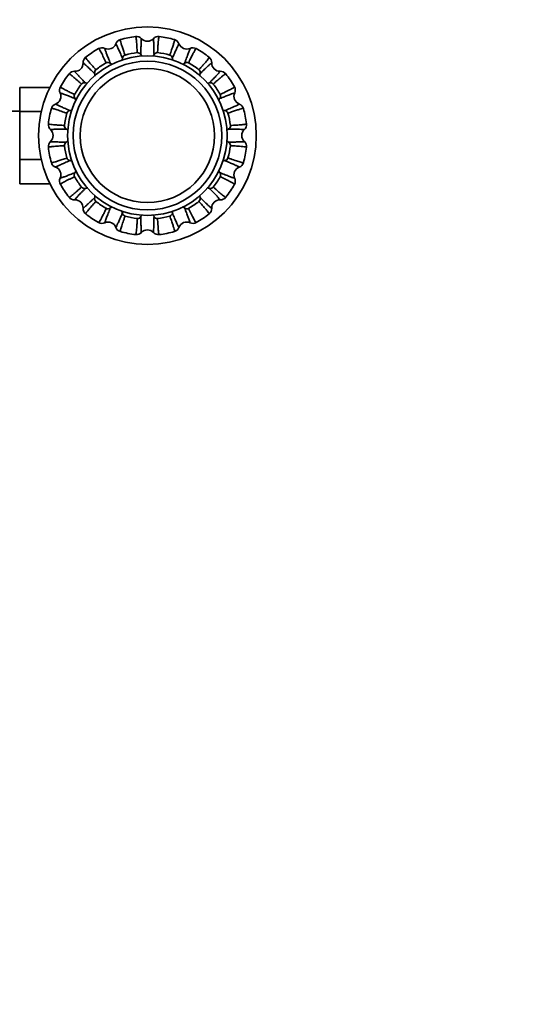
# Model space of a CAD drawing. Units: millimetres. Extents: x 0 to 1549, y 0 to 2124.
# Drawn here: x 959 to 1097, y 383 to 655 of the extents above; entities that cross this region are included whole.
import ezdxf
from ezdxf import colors
from ezdxf.entities.mleader import LeaderData, LeaderLine
from ezdxf.math import Vec2, Vec3

# ---------------------------------------------------------------- set-up
doc = ezdxf.new("R2010")
doc.units = ezdxf.units.MM
doc.layers.add('DV5_Défaut', color=7, linetype='Continuous')
doc.layers.add('Défaut', color=7, linetype='Continuous')

# ---------------------------------------------------------------- blocks, each defined once
blk = doc.blocks.new('_DOT')
at = {"color": 0}
blk.add_line((0, 0), (-1, 0), dxfattribs=at)
at = {"color": 0, "const_width": 0.333}
blk.add_lwpolyline([(-0.1665, 0, 1), (0.1665, 0, 1)], format="xyb", close=True, dxfattribs=at)
blk = doc.blocks.new('SE4')
at = {"layer": 'DV5_Défaut', "color": 7, "linetype": 'Continuous', "lineweight": 35}
for p, q in [((959.12, 636.25), (959.12, 629.66)), ((967.41, 636.25), (959.12, 636.25)), ((959.12, 629.74), (941.12, 629.74)), ((959.12, 629.66), (959.12, 616.35)), ((965.07, 629.66), (959.12, 629.66)), ((959.12, 616.35), (959.12, 609.71)), ((965.06, 616.35), (959.12, 616.35)), ((967.42, 609.71), (959.12, 609.71))]:
    blk.add_line(p, q, dxfattribs=at)
for radius in [30, 22, 20.5, 18.5, 18.5]:
    blk.add_circle((994.32, 622.99), radius, dxfattribs=at)
for centre, radius, start, end in [((987.36, 647.67), 1.85, 105.5702, 159.908), ((994.32, 622.99), 27.5, 96.7665, 105.7429), ((991.31, 648.46), 1.85, 42.5956, 97.4448), ((994.32, 651.24), 2.25, 222.9082, 316.5289), ((997.33, 648.46), 1.85, 82.5552, 137.4044), ((994.32, 622.99), 27.5, 74.2692, 83.2401), ((1001.28, 647.67), 1.85, 20.092, 74.4298), ((994.32, 622.99), 27.5, 119.2645, 128.2447), ((981.79, 645.36), 1.85, 65.0956, 119.9448), ((983.51, 649.09), 2.25, 245.4082, 339.0289), ((1005.13, 649.09), 2.25, 200.4082, 294.0289), ((1006.85, 645.36), 1.85, 60.5702, 114.908), ((994.32, 622.99), 27.5, 51.7707, 60.7428), ((978.44, 643.13), 1.85, 128.0702, 182.408), ((988.45, 644.23), 1.01, 107.2808, 173.6446), ((994.32, 622.99), 23.05, 96.9698, 105.5353), ((991.62, 644.86), 1.01, 28.8245, 95.5933), ((997.02, 644.87), 1, 84.1477, 151.4834), ((994.32, 622.99), 23.05, 74.4626, 83.0362), ((1000.18, 644.22), 1.02, 6.6915, 72.3589), ((1010.2, 643.13), 1.85, 357.5956, 52.4448), ((974.34, 642.96), 2.25, 267.9082, 1.5289), ((980.76, 640.36), 1.01, 129.5877, 196.271), ((994.32, 622.99), 23.05, 119.4698, 128.0353), ((983.45, 642.16), 1.01, 51.3245, 118.0933), ((1005.19, 642.16), 1.01, 62.2808, 128.6446), ((994.32, 622.99), 23.05, 51.9698, 60.5353), ((1007.87, 640.36), 1.01, 343.8245, 50.5933), ((1014.3, 642.96), 2.25, 177.9082, 271.5289), ((994.32, 622.99), 27.5, 141.774, 150.7445), ((974.18, 638.87), 1.85, 87.5956, 142.4448), ((1014.46, 638.87), 1.85, 38.0702, 92.408), ((994.32, 622.99), 27.5, 29.2619, 38.245), ((971.94, 635.52), 1.85, 150.5702, 204.908), ((994.32, 622.99), 23.05, 141.9698, 150.5353), ((976.94, 636.54), 1.01, 73.8245, 140.5933), ((1011.7, 636.54), 1.01, 39.7808, 106.1446), ((994.32, 622.99), 23.05, 29.4698, 38.0353), ((1016.7, 635.52), 1.85, 335.0956, 29.9448), ((968.22, 633.8), 2.25, 290.4082, 24.0289), ((975.15, 633.85), 1.01, 152.2808, 218.6446), ((1013.49, 633.85), 1.01, 321.3245, 28.0933), ((1020.42, 633.8), 2.25, 155.4082, 249.0289), ((994.32, 622.99), 27.5, 164.269, 173.2418), ((969.63, 629.95), 1.85, 110.0956, 164.9448), ((1019.01, 629.95), 1.85, 15.5702, 69.908), ((994.32, 622.99), 27.5, 6.7657, 15.7441), ((994.32, 622.99), 23.05, 164.4698, 173.0353), ((973.08, 628.86), 1.01, 96.3245, 163.0933), ((1015.56, 628.86), 1.01, 17.2808, 83.6446), ((994.32, 622.99), 23.05, 6.9698, 15.5353), ((968.85, 626), 1.85, 173.0702, 227.408), ((966.07, 622.99), 2.25, 312.9082, 46.5289), ((972.45, 625.69), 1.01, 174.7808, 241.1446), ((1016.19, 625.69), 1.01, 298.8245, 5.5933), ((1022.57, 622.99), 2.25, 132.9082, 226.5289), ((1019.79, 626), 1.85, 312.5956, 7.4448), ((968.85, 619.97), 1.85, 132.5956, 187.4448), ((994.32, 622.99), 27.5, 186.7672, 195.7401), ((972.45, 620.28), 1.01, 118.8245, 185.5933), ((994.32, 622.99), 23.05, 186.9698, 195.5353), ((994.32, 622.99), 23.05, 344.4698, 353.0353), ((1016.19, 620.28), 1.01, 354.7808, 61.1446), ((994.32, 622.99), 27.5, 344.2668, 353.2419), ((1019.79, 619.97), 1.85, 353.0702, 47.408), ((973.08, 617.11), 1.01, 197.2808, 263.6446), ((1015.56, 617.11), 1.01, 276.3245, 343.0933), ((969.63, 616.02), 1.85, 195.5702, 249.908), ((968.22, 612.18), 2.25, 335.4082, 69.0289), ((1020.42, 612.18), 2.25, 110.4082, 204.0289), ((1019.01, 616.02), 1.85, 290.0956, 344.9448), ((971.94, 610.45), 1.85, 155.0956, 209.9448), ((975.15, 612.12), 1.01, 141.3245, 208.0933), ((994.32, 622.99), 23.05, 209.4698, 218.0353), ((994.32, 622.99), 23.05, 321.9698, 330.5353), ((1013.49, 612.12), 1.01, 332.2808, 38.6446), ((1016.7, 610.45), 1.85, 330.5702, 24.908), ((994.32, 622.99), 27.5, 209.2669, 218.2413), ((976.94, 609.43), 1.01, 219.7808, 286.1446), ((1011.7, 609.43), 1.01, 253.8245, 320.5933), ((994.32, 622.99), 27.5, 321.767, 330.7402), ((974.18, 607.11), 1.85, 218.0702, 272.408), ((980.76, 605.61), 1.01, 163.8245, 230.5933), ((1007.87, 605.61), 1.01, 309.7808, 16.1446), ((1014.46, 607.11), 1.85, 267.5956, 322.4448), ((974.34, 603.01), 2.25, 357.9082, 91.5289), ((978.44, 602.84), 1.85, 177.5956, 232.4448), ((994.32, 622.99), 23.05, 231.9698, 240.5353), ((983.45, 603.82), 1.01, 242.2808, 308.6446), ((1005.19, 603.81), 1.01, 231.3245, 298.0933), ((994.32, 622.99), 23.05, 299.4698, 308.0353), ((1010.2, 602.84), 1.85, 308.0702, 2.408), ((1014.3, 603.01), 2.25, 87.9082, 181.5289), ((994.32, 622.99), 27.5, 231.7662, 240.7435), ((988.45, 601.75), 1.01, 186.3245, 253.0933), ((994.32, 622.99), 23.05, 254.4698, 263.0353), ((991.62, 601.12), 1.01, 264.7808, 331.1446), ((997.02, 601.11), 1.01, 208.8245, 275.5933), ((994.32, 622.99), 23.05, 276.9698, 285.5353), ((1000.19, 601.75), 1.01, 287.2808, 353.6446), ((994.32, 622.99), 27.5, 299.2682, 308.2409), ((981.79, 600.61), 1.85, 240.5702, 294.908), ((983.51, 596.89), 2.25, 20.4082, 114.0289), ((987.36, 598.3), 1.85, 200.0956, 254.9448), ((1001.28, 598.3), 1.85, 285.5702, 339.908), ((1005.13, 596.89), 2.25, 65.4082, 159.0289), ((1006.85, 600.61), 1.85, 245.0956, 299.9448), ((994.32, 622.99), 27.5, 254.2634, 263.2449), ((991.31, 597.51), 1.85, 263.0702, 317.408), ((994.32, 594.74), 2.25, 42.9082, 136.5289), ((997.33, 597.52), 1.85, 222.5956, 277.4448), ((994.32, 622.99), 27.5, 276.7722, 285.7438)]:
    blk.add_arc(centre, radius, start, end, dxfattribs=at)
for points, knots in [([(986.86, 649.45), (986.82, 649.44), (986.84, 649.23), (987.04, 648.49), (987.32, 647.59), (987.68, 646.51), (987.99, 645.62), (988.15, 645.19)], [0, 0, 0, 0, 0.2863248, 0.4780084, 0.6608347, 0.8348258, 1, 1, 1, 1]), ([(991.52, 645.86), (991.51, 646.15), (991.47, 646.75), (991.4, 647.88), (991.31, 649.11), (991.2, 650.08), (991.12, 650.3), (991.08, 650.29)], [0, 0, 0, 0, 0.103103, 0.210828, 0.46162, 0.721026, 1, 1, 1, 1]), ([(992.67, 649.71), (992.66, 649.71), (992.66, 649.71), (992.64, 649.65), (992.62, 649.4), (992.6, 648.88), (992.56, 647.96), (992.53, 646.8), (992.51, 645.82), (992.5, 645.34)], [0, 0, 0, 0, 0.036068, 0.145765, 0.255948, 0.453029, 0.64274, 0.825068, 1, 1, 1, 1]), ([(996.14, 645.34), (996.13, 645.62), (996.12, 646.18), (996.1, 646.92), (996.08, 647.61), (996.07, 648.21), (996.05, 648.72), (996.03, 649.14), (996.01, 649.55), (995.99, 649.71), (995.98, 649.71), (995.97, 649.71)], [0, 0, 0, 0, 0.099089, 0.200598, 0.304523, 0.410863, 0.519615, 0.630776, 0.744346, 0.964137, 1, 1, 1, 1]), ([(997.56, 650.29), (997.52, 650.3), (997.45, 650.1), (997.35, 649.36), (997.27, 648.42), (997.19, 647.27), (997.14, 646.32), (997.12, 645.86)], [0, 0, 0, 0, 0.279004, 0.472887, 0.657671, 0.83338, 1, 1, 1, 1]), ([(1000.49, 645.19), (1000.58, 645.44), (1000.76, 645.94), (1000.99, 646.62), (1001.21, 647.26), (1001.4, 647.83), (1001.55, 648.33), (1001.68, 648.76), (1001.81, 649.27), (1001.82, 649.44), (1001.78, 649.45)], [0, 0, 0, 0, 0.093006, 0.188993, 0.287964, 0.389923, 0.494873, 0.602818, 0.713764, 1, 1, 1, 1]), ([(982.98, 643.05), (982.86, 643.31), (982.6, 643.85), (982.1, 644.87), (981.55, 645.97), (981.07, 646.82), (980.91, 647), (980.88, 646.98)], [0, 0, 0, 0, 0.1031027, 0.2108278, 0.4616203, 0.7210258, 1, 1, 1, 1]), ([(982.56, 647.04), (982.56, 647.04), (982.56, 647.04), (982.57, 646.98), (982.64, 646.74), (982.82, 646.25), (983.14, 645.38), (983.56, 644.3), (983.91, 643.39), (984.08, 642.95)], [0, 0, 0, 0, 0.036068, 0.145765, 0.255948, 0.453029, 0.64274, 0.825068, 1, 1, 1, 1]), ([(987.44, 644.34), (987.33, 644.59), (987.11, 645.1), (986.81, 645.78), (986.53, 646.41), (986.28, 646.96), (986.07, 647.43), (985.89, 647.81), (985.71, 648.18), (985.64, 648.31), (985.62, 648.31), (985.62, 648.31)], [0, 0, 0, 0, 0.099089, 0.200598, 0.304523, 0.410863, 0.519614, 0.630776, 0.744345, 0.964136, 1, 1, 1, 1]), ([(1003.02, 648.31), (1003.02, 648.31), (1003.01, 648.31), (1002.97, 648.26), (1002.86, 648.04), (1002.64, 647.57), (1002.25, 646.73), (1001.78, 645.67), (1001.39, 644.77), (1001.2, 644.34)], [0, 0, 0, 0, 0.036069, 0.145766, 0.255949, 0.45303, 0.642741, 0.825069, 1, 1, 1, 1]), ([(1004.56, 642.95), (1004.66, 643.2), (1004.86, 643.72), (1005.13, 644.42), (1005.37, 645.06), (1005.59, 645.62), (1005.77, 646.1), (1005.91, 646.5), (1006.05, 646.88), (1006.09, 647.03), (1006.08, 647.04), (1006.08, 647.04)], [0, 0, 0, 0, 0.099089, 0.200598, 0.304523, 0.410863, 0.519614, 0.630776, 0.744345, 0.964136, 1, 1, 1, 1]), ([(1007.76, 646.98), (1007.72, 647), (1007.59, 646.84), (1007.2, 646.17), (1006.77, 645.34), (1006.26, 644.31), (1005.85, 643.47), (1005.66, 643.05)], [0, 0, 0, 0, 0.2863248, 0.4780084, 0.6608347, 0.8348258, 1, 1, 1, 1]), ([(977.3, 644.58), (977.27, 644.56), (977.36, 644.37), (977.83, 643.76), (978.43, 643.04), (979.19, 642.18), (979.81, 641.48), (980.12, 641.14)], [0, 0, 0, 0, 0.286334, 0.478024, 0.660856, 0.834852, 1, 1, 1, 1]), ([(992.5, 645.34), (992.6, 645.19), (992.71, 645.04), (992.86, 644.88), (992.89, 644.85), (992.91, 644.83)], [0, 0, 0, 0, 0.842572, 0.842572, 1, 1, 1, 1]), ([(995.77, 644.87), (995.78, 644.88), (995.79, 644.89), (995.93, 645.04), (996.04, 645.19), (996.14, 645.34)], [0, 0, 0, 0, 0.073216, 0.073216, 1, 1, 1, 1]), ([(1001.2, 644.34), (1001.22, 644.16), (1001.27, 643.98), (1001.35, 643.77), (1001.36, 643.74), (1001.38, 643.7)], [0, 0, 0, 0, 0.838916, 0.838916, 1, 1, 1, 1]), ([(1008.52, 641.14), (1008.71, 641.36), (1009.11, 641.8), (1009.86, 642.65), (1010.66, 643.58), (1011.27, 644.35), (1011.37, 644.56), (1011.34, 644.58)], [0, 0, 0, 0, 0.103103, 0.210828, 0.46162, 0.721026, 1, 1, 1, 1]), ([(979.8, 640.08), (979.6, 640.27), (979.19, 640.66), (978.65, 641.17), (978.16, 641.64), (977.72, 642.06), (977.34, 642.41), (977.03, 642.69), (976.73, 642.97), (976.61, 643.06), (976.59, 643.05), (976.59, 643.05)], [0, 0, 0, 0, 0.099076, 0.200586, 0.304513, 0.410854, 0.519607, 0.63077, 0.744341, 0.964136, 1, 1, 1, 1]), ([(984.08, 642.95), (984.23, 642.84), (984.39, 642.74), (984.59, 642.66), (984.61, 642.64), (984.64, 642.63)], [0, 0, 0, 0, 0.8645138, 0.8645138, 1, 1, 1, 1]), ([(1004.04, 642.65), (1004.05, 642.65), (1004.06, 642.66), (1004.24, 642.74), (1004.41, 642.84), (1004.56, 642.95)], [0, 0, 0, 0, 0.062199, 0.062199, 1, 1, 1, 1]), ([(1012.05, 643.05), (1012.05, 643.05), (1012.04, 643.06), (1011.99, 643.02), (1011.8, 642.87), (1011.41, 642.52), (1010.74, 641.89), (1009.89, 641.09), (1009.19, 640.41), (1008.84, 640.08)], [0, 0, 0, 0, 0.036068, 0.145765, 0.255948, 0.453029, 0.64274, 0.825068, 1, 1, 1, 1]), ([(976.16, 637.18), (975.95, 637.38), (975.51, 637.77), (974.66, 638.53), (973.72, 639.33), (972.96, 639.93), (972.75, 640.04), (972.72, 640.01)], [0, 0, 0, 0, 0.103103, 0.210828, 0.46162, 0.721026, 1, 1, 1, 1]), ([(974.25, 640.71), (974.25, 640.71), (974.25, 640.71), (974.28, 640.65), (974.44, 640.47), (974.79, 640.08), (975.42, 639.4), (976.22, 638.56), (976.89, 637.85), (977.22, 637.51)], [0, 0, 0, 0, 0.036068, 0.145765, 0.255948, 0.453029, 0.64274, 0.825068, 1, 1, 1, 1]), ([(1008.84, 640.08), (1008.8, 639.9), (1008.77, 639.72), (1008.77, 639.49), (1008.77, 639.45), (1008.77, 639.41)], [0, 0, 0, 0, 0.819645, 0.819645, 1, 1, 1, 1]), ([(1011.41, 637.51), (1011.61, 637.71), (1011.99, 638.11), (1012.51, 638.65), (1012.98, 639.15), (1013.39, 639.59), (1013.74, 639.96), (1014.03, 640.27), (1014.3, 640.58), (1014.39, 640.7), (1014.39, 640.71), (1014.39, 640.71)], [0, 0, 0, 0, 0.099089, 0.200598, 0.304523, 0.410863, 0.519614, 0.630776, 0.744345, 0.964136, 1, 1, 1, 1]), ([(1015.92, 640.01), (1015.89, 640.04), (1015.7, 639.94), (1015.1, 639.48), (1014.37, 638.87), (1013.51, 638.12), (1012.81, 637.49), (1012.47, 637.19)], [0, 0, 0, 0, 0.286325, 0.478008, 0.660835, 0.834826, 1, 1, 1, 1]), ([(970.33, 636.43), (970.31, 636.39), (970.47, 636.25), (971.13, 635.87), (971.97, 635.44), (972.99, 634.93), (973.84, 634.52), (974.25, 634.32)], [0, 0, 0, 0, 0.286325, 0.478008, 0.660835, 0.834826, 1, 1, 1, 1]), ([(977.22, 637.51), (977.41, 637.47), (977.59, 637.44), (977.79, 637.43), (977.82, 637.43), (977.84, 637.43)], [0, 0, 0, 0, 0.899393, 0.899393, 1, 1, 1, 1]), ([(1014.38, 634.33), (1014.65, 634.45), (1015.18, 634.71), (1016.2, 635.21), (1017.3, 635.76), (1018.15, 636.24), (1018.33, 636.39), (1018.31, 636.43)], [0, 0, 0, 0, 0.103103, 0.210828, 0.46162, 0.721026, 1, 1, 1, 1]), ([(974.36, 633.22), (974.1, 633.32), (973.58, 633.52), (972.89, 633.79), (972.25, 634.04), (971.69, 634.25), (971.2, 634.43), (970.81, 634.58), (970.42, 634.71), (970.27, 634.75), (970.26, 634.74), (970.26, 634.74)], [0, 0, 0, 0, 0.0990891, 0.2005976, 0.3045229, 0.4108626, 0.5196143, 0.6307757, 0.7443449, 0.964136, 1, 1, 1, 1]), ([(1014.28, 633.22), (1014.17, 633.07), (1014.08, 632.91), (1013.98, 632.7), (1013.97, 632.67), (1013.95, 632.63)], [0, 0, 0, 0, 0.822716, 0.822716, 1, 1, 1, 1]), ([(1018.38, 634.74), (1018.38, 634.74), (1018.37, 634.75), (1018.31, 634.74), (1018.08, 634.66), (1017.59, 634.49), (1016.72, 634.16), (1015.63, 633.75), (1014.73, 633.39), (1014.28, 633.22)], [0, 0, 0, 0, 0.036068, 0.145765, 0.255948, 0.453029, 0.64274, 0.825068, 1, 1, 1, 1]), ([(972.11, 629.15), (971.84, 629.25), (971.28, 629.45), (970.21, 629.82), (969.04, 630.2), (968.1, 630.47), (967.86, 630.48), (967.85, 630.45)], [0, 0, 0, 0, 0.1031027, 0.2108278, 0.4616203, 0.7210258, 1, 1, 1, 1]), ([(969, 631.68), (968.99, 631.68), (968.99, 631.68), (969.05, 631.64), (969.26, 631.53), (969.73, 631.3), (970.58, 630.92), (971.64, 630.45), (972.53, 630.05), (972.97, 629.86)], [0, 0, 0, 0, 0.036068, 0.145765, 0.255948, 0.453029, 0.64274, 0.825068, 1, 1, 1, 1]), ([(972.97, 629.86), (973.15, 629.89), (973.33, 629.94), (973.52, 630.01), (973.53, 630.01), (973.54, 630.02)], [0, 0, 0, 0, 0.9298541, 0.9298541, 1, 1, 1, 1]), ([(1015.67, 629.86), (1015.92, 629.97), (1016.44, 630.2), (1017.12, 630.5), (1017.74, 630.78), (1018.29, 631.02), (1018.76, 631.24), (1019.14, 631.41), (1019.51, 631.59), (1019.64, 631.67), (1019.64, 631.68), (1019.64, 631.68)], [0, 0, 0, 0, 0.0990891, 0.2005976, 0.3045229, 0.4108626, 0.5196143, 0.6307757, 0.7443449, 0.964136, 1, 1, 1, 1]), ([(1020.79, 630.45), (1020.78, 630.49), (1020.56, 630.47), (1019.83, 630.27), (1018.93, 629.99), (1017.84, 629.62), (1016.96, 629.31), (1016.52, 629.16)], [0, 0, 0, 0, 0.2863248, 0.4780084, 0.6608347, 0.8348258, 1, 1, 1, 1]), ([(967.01, 626.22), (967.01, 626.18), (967.21, 626.11), (967.97, 626.02), (968.91, 625.93), (970.05, 625.86), (970.99, 625.81), (971.44, 625.78)], [0, 0, 0, 0, 0.286325, 0.478008, 0.660835, 0.834826, 1, 1, 1, 1]), ([(971.96, 624.8), (971.69, 624.8), (971.13, 624.79), (970.38, 624.77), (969.7, 624.75), (969.1, 624.73), (968.58, 624.72), (968.16, 624.7), (967.75, 624.67), (967.6, 624.65), (967.59, 624.64), (967.6, 624.64)], [0, 0, 0, 0, 0.099089, 0.200598, 0.304523, 0.410863, 0.519614, 0.630776, 0.744345, 0.964136, 1, 1, 1, 1]), ([(972.49, 624.39), (972.46, 624.41), (972.43, 624.44), (972.27, 624.6), (972.12, 624.71), (971.96, 624.8)], [0, 0, 0, 0, 0.1716791, 0.1716791, 1, 1, 1, 1]), ([(1016.68, 624.8), (1016.52, 624.71), (1016.37, 624.6), (1016.22, 624.45), (1016.2, 624.43), (1016.18, 624.41)], [0, 0, 0, 0, 0.866638, 0.866638, 1, 1, 1, 1]), ([(1021.04, 624.64), (1021.05, 624.64), (1021.04, 624.65), (1020.98, 624.66), (1020.74, 624.68), (1020.22, 624.71), (1019.29, 624.74), (1018.13, 624.77), (1017.16, 624.79), (1016.68, 624.8)], [0, 0, 0, 0, 0.036068, 0.145765, 0.255948, 0.453029, 0.64274, 0.825068, 1, 1, 1, 1]), ([(1017.2, 625.79), (1017.49, 625.8), (1018.08, 625.83), (1019.21, 625.9), (1020.44, 625.99), (1021.41, 626.11), (1021.63, 626.18), (1021.63, 626.22)], [0, 0, 0, 0, 0.103103, 0.210828, 0.46162, 0.721026, 1, 1, 1, 1]), ([(971.44, 620.19), (971.15, 620.17), (970.56, 620.14), (969.43, 620.07), (968.2, 619.98), (967.23, 619.86), (967.01, 619.79), (967.01, 619.75)], [0, 0, 0, 0, 0.103103, 0.210828, 0.46162, 0.721026, 1, 1, 1, 1]), ([(967.6, 621.33), (967.59, 621.33), (967.6, 621.32), (967.66, 621.31), (967.9, 621.29), (968.42, 621.26), (969.35, 621.23), (970.51, 621.2), (971.48, 621.18), (971.96, 621.17)], [0, 0, 0, 0, 0.036068, 0.145765, 0.255948, 0.453029, 0.64274, 0.825068, 1, 1, 1, 1]), ([(971.96, 621.17), (972.12, 621.26), (972.27, 621.37), (972.41, 621.51), (972.41, 621.51), (972.41, 621.51)], [0, 0, 0, 0, 0.977233, 0.977233, 1, 1, 1, 1]), ([(1016.68, 621.17), (1016.95, 621.17), (1017.51, 621.19), (1018.26, 621.2), (1018.94, 621.22), (1019.54, 621.24), (1020.06, 621.26), (1020.48, 621.27), (1020.89, 621.3), (1021.04, 621.32), (1021.05, 621.33), (1021.04, 621.33)], [0, 0, 0, 0, 0.099089, 0.200598, 0.304523, 0.410863, 0.519614, 0.630776, 0.744345, 0.964136, 1, 1, 1, 1]), ([(1021.63, 619.75), (1021.63, 619.79), (1021.43, 619.86), (1020.67, 619.95), (1019.73, 620.04), (1018.59, 620.12), (1017.65, 620.17), (1017.2, 620.19)], [0, 0, 0, 0, 0.286325, 0.478008, 0.660835, 0.834826, 1, 1, 1, 1]), ([(967.85, 615.53), (967.86, 615.49), (968.08, 615.5), (968.81, 615.7), (969.71, 615.98), (970.8, 616.35), (971.68, 616.66), (972.11, 616.81)], [0, 0, 0, 0, 0.286325, 0.478008, 0.660835, 0.834826, 1, 1, 1, 1]), ([(1016.53, 616.82), (1016.8, 616.72), (1017.36, 616.52), (1018.43, 616.15), (1019.6, 615.77), (1020.54, 615.5), (1020.78, 615.49), (1020.79, 615.52)], [0, 0, 0, 0, 0.103103, 0.210828, 0.46162, 0.721026, 1, 1, 1, 1]), ([(972.97, 616.11), (972.72, 616), (972.2, 615.77), (971.52, 615.47), (970.9, 615.19), (970.35, 614.95), (969.88, 614.73), (969.5, 614.56), (969.13, 614.38), (968.99, 614.3), (968.99, 614.29), (969, 614.29)], [0, 0, 0, 0, 0.099089, 0.200598, 0.304523, 0.410863, 0.519614, 0.630776, 0.744345, 0.964136, 1, 1, 1, 1]), ([(973.59, 615.93), (973.56, 615.95), (973.53, 615.96), (973.33, 616.04), (973.15, 616.08), (972.97, 616.11)], [0, 0, 0, 0, 0.14868, 0.14868, 1, 1, 1, 1]), ([(1015.67, 616.11), (1015.49, 616.08), (1015.31, 616.04), (1015.11, 615.96), (1015.08, 615.95), (1015.05, 615.94)], [0, 0, 0, 0, 0.8588, 0.8588, 1, 1, 1, 1]), ([(1019.64, 614.29), (1019.64, 614.29), (1019.64, 614.3), (1019.59, 614.33), (1019.38, 614.45), (1018.91, 614.67), (1018.06, 615.05), (1017, 615.52), (1016.11, 615.92), (1015.67, 616.11)], [0, 0, 0, 0, 0.036068, 0.145765, 0.255948, 0.453029, 0.64274, 0.825068, 1, 1, 1, 1]), ([(970.26, 611.23), (970.26, 611.23), (970.27, 611.22), (970.33, 611.23), (970.56, 611.31), (971.05, 611.48), (971.92, 611.81), (973.01, 612.22), (973.91, 612.58), (974.36, 612.75)], [0, 0, 0, 0, 0.036068, 0.145765, 0.255948, 0.453029, 0.64274, 0.825068, 1, 1, 1, 1]), ([(974.26, 611.64), (973.99, 611.52), (973.46, 611.26), (972.44, 610.77), (971.34, 610.21), (970.49, 609.74), (970.31, 609.58), (970.33, 609.55)], [0, 0, 0, 0, 0.1031027, 0.2108278, 0.4616203, 0.7210258, 1, 1, 1, 1]), ([(1014.28, 612.75), (1014.54, 612.65), (1015.06, 612.45), (1015.75, 612.18), (1016.39, 611.93), (1016.95, 611.72), (1017.44, 611.54), (1017.83, 611.39), (1018.22, 611.26), (1018.37, 611.22), (1018.38, 611.23), (1018.38, 611.23)], [0, 0, 0, 0, 0.099089, 0.200598, 0.304523, 0.410863, 0.519614, 0.630776, 0.744345, 0.964136, 1, 1, 1, 1]), ([(1018.31, 609.55), (1018.33, 609.58), (1018.17, 609.72), (1017.51, 610.1), (1016.67, 610.54), (1015.65, 611.05), (1014.8, 611.45), (1014.39, 611.65)], [0, 0, 0, 0, 0.286325, 0.478008, 0.660835, 0.834826, 1, 1, 1, 1]), ([(972.72, 605.96), (972.75, 605.93), (972.94, 606.03), (973.54, 606.5), (974.26, 607.1), (975.13, 607.85), (975.83, 608.48), (976.17, 608.79)], [0, 0, 0, 0, 0.286325, 0.478008, 0.660835, 0.834826, 1, 1, 1, 1]), ([(977.22, 608.46), (977.03, 608.26), (976.65, 607.86), (976.13, 607.32), (975.66, 606.82), (975.25, 606.39), (974.9, 606.01), (974.61, 605.7), (974.34, 605.39), (974.25, 605.27), (974.25, 605.26), (974.25, 605.26)], [0, 0, 0, 0, 0.099089, 0.200598, 0.304523, 0.410863, 0.519614, 0.630776, 0.744345, 0.964136, 1, 1, 1, 1]), ([(977.86, 608.54), (977.83, 608.54), (977.8, 608.54), (977.59, 608.53), (977.41, 608.51), (977.22, 608.46)], [0, 0, 0, 0, 0.13215, 0.13215, 1, 1, 1, 1]), ([(1011.41, 608.46), (1011.24, 608.51), (1011.05, 608.53), (1010.85, 608.54), (1010.83, 608.54), (1010.81, 608.54)], [0, 0, 0, 0, 0.899376, 0.899376, 1, 1, 1, 1]), ([(1014.39, 605.26), (1014.39, 605.26), (1014.39, 605.27), (1014.36, 605.32), (1014.2, 605.51), (1013.85, 605.89), (1013.22, 606.57), (1012.42, 607.41), (1011.75, 608.12), (1011.41, 608.46)], [0, 0, 0, 0, 0.036068, 0.145765, 0.255948, 0.453029, 0.64274, 0.825068, 1, 1, 1, 1]), ([(1012.48, 608.79), (1012.69, 608.59), (1013.13, 608.2), (1013.98, 607.45), (1014.91, 606.64), (1015.68, 606.04), (1015.89, 605.93), (1015.92, 605.96)], [0, 0, 0, 0, 0.1031027, 0.2108278, 0.4616203, 0.7210258, 1, 1, 1, 1]), ([(976.59, 602.92), (976.59, 602.92), (976.6, 602.91), (976.65, 602.95), (976.84, 603.1), (977.23, 603.45), (977.9, 604.09), (978.75, 604.89), (979.45, 605.56), (979.8, 605.89)], [0, 0, 0, 0, 0.036068, 0.145765, 0.255948, 0.453029, 0.64274, 0.825068, 1, 1, 1, 1]), ([(1008.84, 605.89), (1009.04, 605.7), (1009.45, 605.31), (1009.99, 604.8), (1010.48, 604.33), (1010.92, 603.91), (1011.3, 603.56), (1011.61, 603.28), (1011.91, 603.01), (1012.03, 602.91), (1012.05, 602.92), (1012.05, 602.92)], [0, 0, 0, 0, 0.099089, 0.200598, 0.304523, 0.410863, 0.519614, 0.630776, 0.744345, 0.964136, 1, 1, 1, 1]), ([(980.12, 604.83), (979.93, 604.62), (979.53, 604.17), (978.78, 603.32), (977.98, 602.39), (977.37, 601.62), (977.27, 601.41), (977.3, 601.39)], [0, 0, 0, 0, 0.103103, 0.210828, 0.46162, 0.721026, 1, 1, 1, 1]), ([(980.88, 598.99), (980.91, 598.98), (981.05, 599.14), (981.43, 599.8), (981.87, 600.64), (982.38, 601.66), (982.79, 602.51), (982.98, 602.92)], [0, 0, 0, 0, 0.286325, 0.478008, 0.660835, 0.834826, 1, 1, 1, 1]), ([(984.08, 603.03), (983.98, 602.77), (983.78, 602.25), (983.51, 601.55), (983.27, 600.91), (983.05, 600.35), (982.87, 599.87), (982.73, 599.47), (982.59, 599.09), (982.55, 598.94), (982.56, 598.93), (982.56, 598.93)], [0, 0, 0, 0, 0.0990891, 0.2005976, 0.3045229, 0.4108626, 0.5196143, 0.6307757, 0.7443449, 0.964136, 1, 1, 1, 1]), ([(984.65, 603.34), (984.62, 603.33), (984.59, 603.32), (984.4, 603.23), (984.23, 603.13), (984.08, 603.03)], [0, 0, 0, 0, 0.139283, 0.139283, 1, 1, 1, 1]), ([(1004.56, 603.03), (1004.4, 603.14), (1004.25, 603.23), (1004.06, 603.31), (1004.04, 603.32), (1004.03, 603.33)], [0, 0, 0, 0, 0.911249, 0.911249, 1, 1, 1, 1]), ([(1006.08, 598.93), (1006.08, 598.93), (1006.08, 598.93), (1006.07, 599), (1006, 599.23), (1005.82, 599.72), (1005.5, 600.59), (1005.08, 601.67), (1004.73, 602.58), (1004.56, 603.03)], [0, 0, 0, 0, 0.036068, 0.1457647, 0.255948, 0.4530293, 0.6427403, 0.8250684, 1, 1, 1, 1]), ([(1005.66, 602.92), (1005.78, 602.66), (1006.04, 602.12), (1006.54, 601.1), (1007.09, 600), (1007.57, 599.15), (1007.73, 598.98), (1007.76, 598.99)], [0, 0, 0, 0, 0.103103, 0.210828, 0.46162, 0.721026, 1, 1, 1, 1]), ([(1011.34, 601.39), (1011.37, 601.41), (1011.28, 601.6), (1010.81, 602.21), (1010.2, 602.93), (1009.45, 603.79), (1008.83, 604.49), (1008.52, 604.83)], [0, 0, 0, 0, 0.286325, 0.478008, 0.660835, 0.834826, 1, 1, 1, 1]), ([(985.62, 597.66), (985.62, 597.66), (985.63, 597.66), (985.67, 597.71), (985.78, 597.93), (986, 598.4), (986.39, 599.24), (986.86, 600.3), (987.25, 601.2), (987.44, 601.63)], [0, 0, 0, 0, 0.036068, 0.145765, 0.255948, 0.453029, 0.64274, 0.825068, 1, 1, 1, 1]), ([(988.15, 600.78), (988.05, 600.51), (987.86, 599.95), (987.49, 598.87), (987.1, 597.7), (986.84, 596.76), (986.82, 596.53), (986.86, 596.52)], [0, 0, 0, 0, 0.103103, 0.210828, 0.46162, 0.721026, 1, 1, 1, 1]), ([(992.88, 601.12), (992.87, 601.1), (992.85, 601.09), (992.71, 600.94), (992.6, 600.79), (992.5, 600.63)], [0, 0, 0, 0, 0.099532, 0.099532, 1, 1, 1, 1]), ([(992.5, 600.63), (992.51, 600.35), (992.52, 599.79), (992.54, 599.05), (992.55, 598.37), (992.57, 597.76), (992.59, 597.25), (992.61, 596.83), (992.63, 596.42), (992.65, 596.27), (992.66, 596.26), (992.67, 596.26)], [0, 0, 0, 0, 0.099089, 0.200598, 0.304523, 0.410863, 0.519614, 0.630776, 0.744345, 0.964136, 1, 1, 1, 1]), ([(996.14, 600.63), (996.04, 600.78), (995.93, 600.93), (995.8, 601.07), (995.79, 601.08), (995.79, 601.08)], [0, 0, 0, 0, 0.973498, 0.973498, 1, 1, 1, 1]), ([(995.97, 596.26), (995.98, 596.26), (995.98, 596.26), (996, 596.33), (996.02, 596.57), (996.04, 597.09), (996.08, 598.01), (996.11, 599.18), (996.13, 600.15), (996.14, 600.63)], [0, 0, 0, 0, 0.036068, 0.145765, 0.255948, 0.453029, 0.64274, 0.825068, 1, 1, 1, 1]), ([(1001.78, 596.52), (1001.82, 596.53), (1001.8, 596.74), (1001.6, 597.48), (1001.32, 598.38), (1000.96, 599.46), (1000.64, 600.35), (1000.49, 600.78)], [0, 0, 0, 0, 0.286325, 0.478008, 0.660835, 0.834826, 1, 1, 1, 1]), ([(1001.2, 601.63), (1001.31, 601.38), (1001.53, 600.87), (1001.83, 600.19), (1002.11, 599.56), (1002.36, 599.01), (1002.57, 598.54), (1002.75, 598.16), (1002.93, 597.79), (1003, 597.66), (1003.02, 597.66), (1003.02, 597.66)], [0, 0, 0, 0, 0.099089, 0.200598, 0.304523, 0.410863, 0.519614, 0.630776, 0.744345, 0.964136, 1, 1, 1, 1]), ([(991.08, 595.68), (991.12, 595.67), (991.19, 595.88), (991.29, 596.63), (991.37, 597.57), (991.45, 598.71), (991.5, 599.65), (991.52, 600.11)], [0, 0, 0, 0, 0.286325, 0.478008, 0.660835, 0.834826, 1, 1, 1, 1]), ([(997.12, 600.11), (997.13, 599.82), (997.16, 599.23), (997.24, 598.09), (997.33, 596.87), (997.44, 595.9), (997.52, 595.67), (997.56, 595.68)], [0, 0, 0, 0, 0.103103, 0.210828, 0.46162, 0.721026, 1, 1, 1, 1])]:
    blk.add_open_spline(points, degree=3, knots=knots, dxfattribs=at)
for points in [[(987.26, 643.7), (987.35, 643.9), (987.41, 644.12), (987.44, 644.34)], [(979.87, 639.41), (979.88, 639.64), (979.85, 639.86), (979.8, 640.08)], [(1010.86, 637.43), (1011.05, 637.44), (1011.23, 637.47), (1011.41, 637.51)], [(974.69, 632.63), (974.6, 632.84), (974.49, 633.04), (974.36, 633.22)], [(1015.15, 630), (1015.32, 629.93), (1015.49, 629.89), (1015.67, 629.86)], [(1016.26, 621.48), (1016.39, 621.36), (1016.53, 621.26), (1016.68, 621.17)], [(974.36, 612.75), (974.47, 612.9), (974.56, 613.06), (974.64, 613.23)], [(1014, 613.24), (1014.07, 613.06), (1014.17, 612.9), (1014.28, 612.75)], [(979.8, 605.89), (979.84, 606.06), (979.86, 606.23), (979.87, 606.4)], [(1008.77, 606.47), (1008.77, 606.28), (1008.8, 606.08), (1008.84, 605.89)], [(987.44, 601.63), (987.42, 601.81), (987.37, 601.99), (987.31, 602.16)], [(1001.36, 602.23), (1001.28, 602.04), (1001.23, 601.84), (1001.2, 601.63)]]:
    blk.add_open_spline(points, degree=3, dxfattribs=at)

msp = doc.modelspace()

# ---------------------------------------------------------------- block references
at = {"layer": 'Défaut'}
msp.add_blockref('SE4', (0, 0), dxfattribs=at)

# ---------------------------------------------------------------- leaders
at = {"layer": 'Défaut', "color": 7, "linetype": 'Continuous', "lineweight": 18}
ml = msp.add_multileader_mtext('Standard', dxfattribs=at)
ml.set_content('{\\pxsm0.9;\\fSolid Edge ISO|b1||i0||c0|p34;\\W1.;23/12/2016\\P}', color=256)
ml.set_leader_properties()
ml.set_arrow_properties(name='DOT')
ml.build(insert=Vec2(0, 0))
ml.multileader.update_dxf_attribs({"leader_type": 0, "dogleg_length": 0, "arrow_head_size": 12})
ctx = ml.context
ctx.base_point, ctx.char_height, ctx.arrow_head_size, ctx.landing_gap_size = Vec3(1222.8, 2116.96), 12, 12, 4.2
notes = []
notes.append((ctx, [(0, (0, 0, 0), (0, 0), (1, 0), 1, [])]))
ctx.mtext.insert = Vec3(1224.8, 2123.08)
for ctx, leaders in notes:
    for number, flags, end, landing, length, lines in leaders:
        leader = LeaderData()
        leader.index, (leader.has_last_leader_line, leader.has_dogleg_vector, leader.attachment_direction) = number, flags
        leader.last_leader_point, leader.dogleg_vector, leader.dogleg_length = Vec3(end), Vec3(landing), length
        for number, points, colour, breaks in lines:
            line = LeaderLine()
            line.index, line.vertices, line.color, line.breaks = number, Vec3.list(points), colors.encode_raw_color(colour), breaks
            leader.lines.append(line)
        ctx.leaders.append(leader)

doc.saveas('drawing.dxf')
